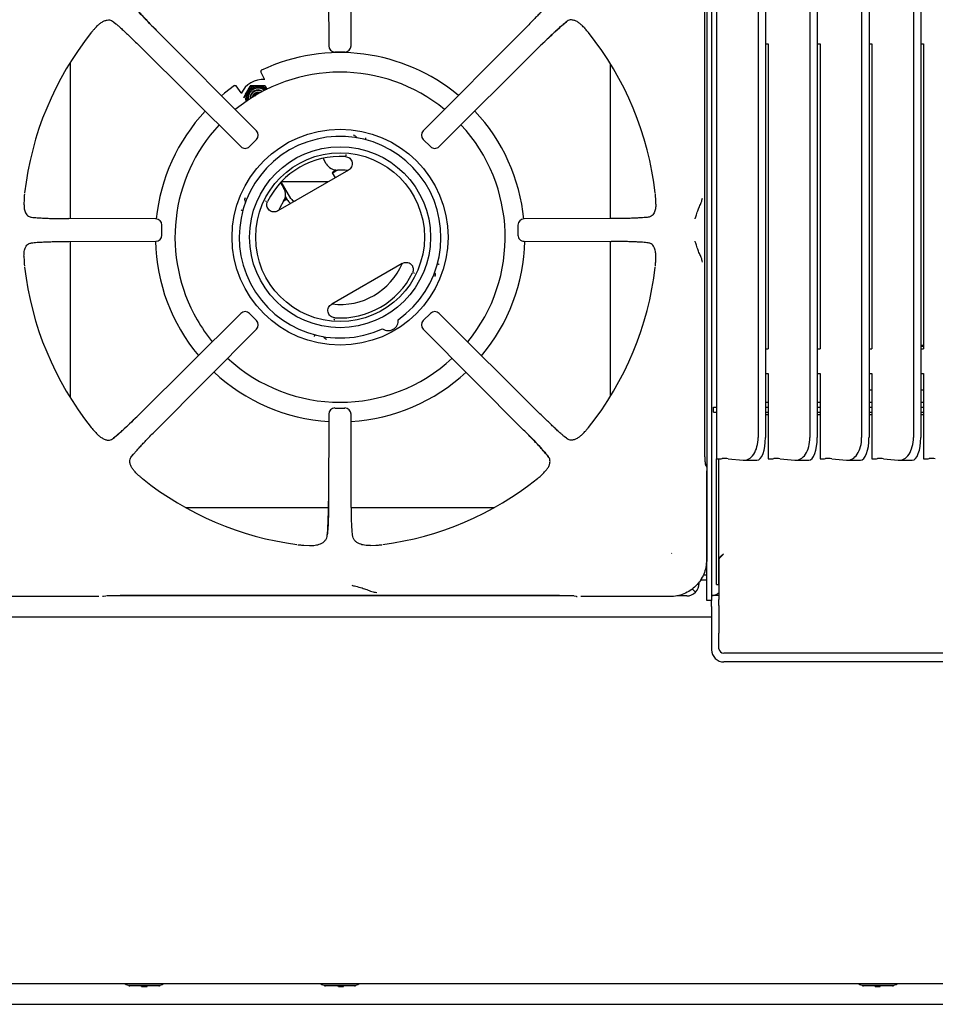
# Model space of a CAD drawing. Units: millimetres. Extents: x 5 to 415, y 5 to 292.
# Drawn here: x 72 to 109, y 186 to 226 of the extents above; entities that cross this region are included whole.
import ezdxf

# ---------------------------------------------------------------- set-up
doc = ezdxf.new("R2010")
doc.units = ezdxf.units.MM

msp = doc.modelspace()

# ---------------------------------------------------------------- linework, layer by layer
at = {"color": 7, "linetype": 'Continuous', "lineweight": 25}
for p, q in [((102.0338, 260.1754), (102.0338, 209.3549)), ((102.3338, 260.1754), (102.3338, 209.3549)), ((104.1505, 260.1754), (104.1505, 209.3549)), ((104.4505, 260.1754), (104.4505, 209.3549)), ((106.2671, 260.1754), (106.2671, 209.3549)), ((106.5671, 260.1754), (106.5671, 209.3549)), ((108.3838, 260.1754), (108.3838, 209.3549)), ((108.6838, 260.1754), (108.6838, 209.3549)), ((100.3338, 260.0197), (100.3338, 208.4795)), ((84.4689, 228.921), (84.4787, 225.3636)), ((85.3889, 225.3636), (85.3987, 228.921)), ((99.8596, 208.8571), (99.8596, 226.8135)), ((99.9338, 226.7961), (99.9338, 212.6853)), ((100.1338, 226.7961), (100.1338, 212.6853)), ((75.6702, 226.3536), (75.7684, 226.273)), ((74.9529, 226.1213), (74.9149, 226.0799)), ((81.5237, 221.889), (77.4213, 226.0139)), ((92.4463, 226.0139), (88.3439, 221.889)), ((94.9147, 226.1213), (94.9527, 226.0799)), ((76.7551, 225.3477), (80.8801, 221.2454)), ((85.1392, 225.1145), (84.7284, 225.1145)), ((88.9875, 221.2454), (93.1125, 225.3477)), ((102.3338, 225.4441), (102.4505, 225.4441)), ((102.4505, 225.4441), (102.4505, 212.9701)), ((104.4505, 225.4441), (104.5671, 225.4441)), ((104.5671, 225.4441), (104.5671, 212.9701)), ((106.5671, 225.4441), (106.6838, 225.4441)), ((106.6838, 225.4441), (106.6838, 212.9701)), ((108.6838, 225.4441), (108.8005, 225.4441)), ((108.8005, 225.4441), (108.8005, 212.9701)), ((73.9028, 224.6829), (73.9028, 218.3)), ((81.8495, 224.0002), (81.7056, 224.3089)), ((96.0028, 218.3001), (96.0028, 224.6213)), ((80.8936, 223.4483), (80.6982, 223.7273)), ((81.2783, 223.7468), (81.5648, 223.7505)), ((81.2783, 223.7468), (81.288, 223.73)), ((81.288, 223.73), (81.5783, 223.7272)), ((81.8551, 223.7477), (81.8648, 223.7309)), ((81.8648, 223.7309), (81.9535, 223.5773)), ((81.5232, 221.5364), (81.2327, 221.2459)), ((85.5307, 221.6953), (85.4918, 221.7112)), ((88.6349, 221.2459), (88.3444, 221.5364)), ((84.3773, 220.5394), (84.2439, 220.7704)), ((85.1835, 220.9039), (85.1616, 220.9025)), ((85.1621, 220.9024), (85.1968, 220.8964)), ((85.2811, 220.2789), (82.4005, 218.6158)), ((84.6235, 220.1716), (84.7415, 219.9674)), ((82.5085, 219.7762), (82.6452, 219.5394)), ((82.9309, 219.1183), (82.5347, 219.8045)), ((84.4573, 219.8033), (82.5354, 219.8033)), ((72.0195, 219.0894), (72.015, 218.8976)), ((81.0547, 219.1495), (81.0491, 219.1078)), ((82.801, 219.0433), (82.7056, 219.2085)), ((97.8526, 218.8976), (97.8481, 219.0895)), ((81.9079, 218.9975), (81.92, 219.0306)), ((81.9202, 219.0311), (81.908, 219.0128)), ((77.4055, 218.2904), (73.8481, 218.3002)), ((96.0195, 218.3002), (92.4621, 218.2904)), ((97.54, 218.3592), (97.4045, 218.3453)), ((77.6532, 217.6299), (77.6532, 218.0407)), ((92.2144, 218.0407), (92.2144, 217.6299)), ((72.3276, 217.3114), (72.4631, 217.3253)), ((73.8481, 217.3704), (77.4055, 217.3802)), ((73.9028, 217.3706), (73.9028, 210.9877)), ((92.4621, 217.3802), (96.0195, 217.3704)), ((96.0028, 211.0493), (96.0028, 217.3705)), ((72.015, 216.773), (72.0195, 216.5811)), ((97.8481, 216.5811), (97.8526, 216.773)), ((87.4811, 216.4684), (84.6005, 214.8053)), ((87.9614, 216.0531), (87.9736, 216.0714)), ((87.9737, 216.0867), (87.9616, 216.0536)), ((88.8269, 215.9347), (88.8325, 215.9764)), ((80.8801, 214.4252), (76.7551, 210.3228)), ((81.2327, 214.4247), (81.5232, 214.1342)), ((88.3444, 214.1342), (88.6349, 214.4247)), ((93.1125, 210.3228), (88.9875, 214.4252)), ((84.7195, 214.1818), (84.6848, 214.1878)), ((84.6981, 214.1803), (84.72, 214.1817)), ((77.4213, 209.6566), (81.5237, 213.7816)), ((88.3439, 213.7816), (92.4463, 209.6566)), ((84.3509, 213.3889), (84.3898, 213.373)), ((108.8005, 213.1176), (108.6838, 213.1115)), ((108.6838, 213.0853), (108.8005, 213.0853)), ((99.9338, 212.6853), (99.9338, 204.2853)), ((100.1338, 212.6853), (100.1338, 204.2853)), ((102.3338, 212.9701), (102.4505, 212.9701)), ((104.4505, 212.9701), (104.5671, 212.9701)), ((106.5671, 212.9701), (106.6838, 212.9701)), ((108.6838, 212.9701), (108.8005, 212.9701)), ((102.3338, 211.9722), (102.4505, 211.9722)), ((102.4505, 211.9722), (102.4505, 208.4795)), ((104.4505, 211.9722), (104.5671, 211.9722)), ((104.5671, 211.9722), (104.5671, 208.4795)), ((106.5671, 211.9722), (106.6838, 211.9722)), ((106.6838, 211.9722), (106.6838, 208.4795)), ((108.6838, 211.9722), (108.8005, 211.9722)), ((108.8005, 211.9722), (108.8005, 208.4795)), ((106.6838, 211.2853), (106.5671, 211.2853)), ((108.8005, 211.2853), (108.6838, 211.2853)), ((102.4505, 210.7853), (102.3338, 210.7853)), ((104.5671, 210.7853), (104.4505, 210.7853)), ((106.6838, 210.7853), (106.5671, 210.7853)), ((108.8005, 210.7853), (108.6838, 210.7853)), ((84.4787, 210.307), (84.4689, 206.7496)), ((84.7284, 210.5561), (85.1392, 210.5561)), ((85.3987, 206.7496), (85.3889, 210.307)), ((100.2088, 210.5853), (100.3338, 210.5853)), ((100.2088, 210.3853), (100.2088, 210.5853)), ((100.2088, 210.3853), (100.3338, 210.3853)), ((102.3338, 210.5853), (102.4505, 210.5853)), ((102.3338, 210.3853), (102.4505, 210.3853)), ((102.3338, 210.2953), (102.4505, 210.2953)), ((104.4505, 210.5853), (104.5671, 210.5853)), ((104.4505, 210.3853), (104.5671, 210.3853)), ((104.4505, 210.2953), (104.5671, 210.2953)), ((106.5671, 210.5853), (106.6838, 210.5853)), ((106.5671, 210.3853), (106.6838, 210.3853)), ((106.5671, 210.2953), (106.6838, 210.2953)), ((108.6838, 210.5853), (108.8005, 210.5853)), ((108.6838, 210.3853), (108.8005, 210.3853)), ((108.6838, 210.2953), (108.8005, 210.2953)), ((74.9529, 209.5493), (74.9149, 209.5907)), ((94.1974, 209.317), (94.0992, 209.3976)), ((94.9147, 209.5493), (94.9527, 209.5907)), ((76.4155, 208.5717), (76.4961, 208.6699)), ((99.8852, 208.2674), (99.8869, 208.262)), ((99.913, 208.174), (99.8869, 208.262)), ((100.3338, 203.3333), (100.3338, 208.4795)), ((100.3338, 208.4795), (100.3966, 208.4795)), ((100.4238, 203.3333), (100.4238, 208.4796)), ((100.8114, 208.4846), (101.4161, 208.4215)), ((101.4559, 208.4194), (101.9871, 208.4194)), ((102.4505, 208.4795), (102.5132, 208.4795)), ((102.9281, 208.4846), (103.5327, 208.4215)), ((103.5726, 208.4194), (104.1038, 208.4194)), ((104.5671, 208.4795), (104.6299, 208.4795)), ((105.0447, 208.4846), (105.6494, 208.4215)), ((105.6892, 208.4194), (106.2204, 208.4194)), ((106.6838, 208.4795), (106.7466, 208.4795)), ((107.1614, 208.4846), (107.7661, 208.4215)), ((107.8059, 208.4194), (108.3371, 208.4194)), ((108.8005, 208.4795), (108.8632, 208.4795)), ((76.6478, 207.8544), (76.6892, 207.8164)), ((93.2198, 207.8544), (93.1784, 207.8164)), ((99.9255, 207.9836), (99.9255, 204.3415)), ((78.6161, 206.4925), (84.4695, 206.4925)), ((85.4015, 206.4925), (91.2515, 206.4925)), ((83.4634, 204.9436), (83.6887, 204.9328)), ((86.1789, 204.9328), (86.4042, 204.9436)), ((98.5036, 204.6081), (98.4923, 204.625)), ((99.9338, 202.6853), (99.9338, 204.2853)), ((100.1338, 204.2853), (100.1338, 202.6853)), ((100.4455, 204.4341), (100.4238, 204.3725)), ((100.4309, 204.3644), (100.4309, 202.7298)), ((99.6228, 203.3796), (99.6228, 203.4476)), ((99.6868, 203.5353), (99.9338, 203.5353)), ((99.7939, 203.7353), (99.9338, 203.7353)), ((99.3327, 203.1555), (99.4693, 203.0189)), ((99.3405, 203.1619), (99.4764, 203.026)), ((100.3338, 203.3333), (100.4238, 203.3333)), ((75.0821, 202.8436), (71.44, 202.8436)), ((75.2725, 202.8561), (75.3605, 202.8822)), ((94.4831, 202.8725), (75.3845, 202.8725)), ((75.9556, 202.9095), (93.912, 202.9095)), ((94.4689, 202.8895), (94.5027, 202.8836)), ((94.5071, 202.8822), (94.5951, 202.8561)), ((98.4276, 202.8436), (94.7855, 202.8436)), ((99.1157, 202.8725), (98.7143, 202.8725)), ((100.1338, 202.6853), (99.9338, 202.6853)), ((100.4309, 202.8853), (100.1338, 202.8853)), ((100.1338, 202.4353), (100.1338, 202.6853)), ((100.4309, 202.4787), (100.4309, 202.7298)), ((100.1338, 202.4353), (100.1338, 201.1962)), ((100.4309, 202.4787), (100.4309, 201.3441)), ((100.1338, 202.0053), (39.9338, 202.0053)), ((100.4309, 201.245), (100.4309, 201.3441)), ((100.1338, 201.1962), (100.1338, 201.157)), ((100.1338, 201.157), (100.1338, 200.6698)), ((100.4309, 200.7143), (100.4309, 201.245)), ((129.2367, 200.5263), (100.6309, 200.5263)), ((129.2338, 200.1717), (100.6338, 200.1717)), ((129.9338, 187.0053), (39.9338, 187.0053)), ((76.5369, 186.9453), (76.2838, 186.9453)), ((77.5238, 186.9253), (76.3438, 186.9253)), ((77.3307, 186.9453), (76.5369, 186.9453)), ((76.8238, 186.9053), (76.8238, 186.9253)), ((76.8238, 186.9053), (76.8483, 186.9053)), ((76.8483, 186.9053), (76.8483, 186.9253)), ((76.8483, 186.9053), (76.9431, 186.9053)), ((77.0307, 186.9053), (77.0307, 186.9253)), ((77.0307, 186.9053), (77.0482, 186.9053)), ((77.0482, 186.9053), (77.0482, 186.9253)), ((77.5838, 186.9453), (77.3307, 186.9453)), ((84.5369, 186.9453), (84.2838, 186.9453)), ((85.5238, 186.9253), (84.3438, 186.9253)), ((85.3307, 186.9453), (84.5369, 186.9453)), ((84.8585, 186.9053), (84.8585, 186.9253)), ((84.8655, 186.9053), (84.8655, 186.9253)), ((84.876, 186.9053), (84.876, 186.9253)), ((84.876, 186.9053), (85.0268, 186.9053)), ((85.0268, 186.9053), (85.0268, 186.9253)), ((85.0583, 186.9053), (85.0583, 186.9253)), ((85.0583, 186.9053), (85.0759, 186.9053)), ((85.0759, 186.9053), (85.0759, 186.9253)), ((85.0794, 186.9053), (85.0794, 186.9253)), ((85.5838, 186.9453), (85.3307, 186.9453)), ((107.5838, 186.9453), (106.2838, 186.9453)), ((107.5238, 186.9253), (106.3438, 186.9253)), ((106.8178, 186.9053), (106.8178, 186.9253)), ((106.9274, 186.9053), (106.9274, 186.9253)), ((107.0212, 186.9053), (107.0212, 186.9253)), ((107.0247, 186.9053), (107.0247, 186.9253)), ((107.0282, 186.9053), (107.0282, 186.9253)), ((44.9338, 186.1708), (124.9338, 186.1708))]:
    msp.add_line(p, q, dxfattribs=at)
at = {"color": 7, "linetype": 'Continuous', "lineweight": 25, "flags": 128}
for points in [[(80.6288, 223.7396), (80.2135, 223.429), (80.0916, 223.329)], [(81.7629, 223.4972), (81.7012, 223.5257), (81.5958, 223.5429)], [(84.6235, 220.1716), (84.6397, 220.181), (84.6868, 220.2082), (84.761, 220.251), (84.8279, 220.2897)], [(85.2723, 220.2739), (85.1435, 220.2859), (84.8322, 220.2898)], [(82.6361, 219.0242), (82.6847, 219.0523), (82.7589, 219.0951), (82.7681, 219.1004)], [(82.6338, 219.0206), (82.4816, 218.749), (82.4276, 218.6314)], [(99.913, 208.174), (99.9164, 208.1603), (99.919, 208.1313)], [(75.2725, 202.8561), (75.2588, 202.8527), (75.2298, 202.8501)], [(94.5951, 202.8561), (94.6088, 202.8527), (94.6378, 202.8501)]]:
    msp.add_lwpolyline(points, dxfattribs=at)
at = {"color": 7, "linetype": 'Continuous', "lineweight": 25}
for radius in [4.4151, 3.7, 3.45]:
    msp.add_circle((84.9408, 217.5421), radius, dxfattribs=at)
for centre, radius, start, end in [((84.9338, 217.8353), 12.9835, 141.5446, 173.30225), ((84.9338, 217.8353), 12.9835, 6.69585, 38.45304), ((84.9408, 217.5421), 7.55, 50.11386, 115.17102), ((84.7284, 225.3636), 0.25, 180.16386, 270), ((85.1392, 225.3636), 0.25, 270, 359.8249), ((84.9408, 217.5421), 6.75, 50.68925, 129.39773), ((81.8028, 222.9984), 1, 86.40729, 154.82789), ((81.5762, 223.2271), 0.4982, 149.87169, 195.87931), ((81.5791, 223.2256), 0.5015, 90.09971, 149.90023), ((81.5756, 223.23), 0.3993, 136.75916, 191.51722), ((81.5852, 223.237), 0.4004, 49.35361, 191.66164), ((81.5784, 223.2271), 0.4536, 47.40383, 149.99102), ((81.5851, 223.2372), 0.3254, 54.68723, 186.32778), ((81.5966, 223.2174), 0.3255, 90.14127, 181.74607), ((81.5793, 223.2287), 0.4985, 45.34279, 90.11742), ((81.5765, 223.2272), 0.4519, 149.87969, 193.8758), ((81.5964, 223.2176), 0.2505, 70.10493, 170.91359), ((81.607, 223.1993), 0.2506, 76.867, 164.15472), ((81.6069, 223.1994), 0.2006, 96.27838, 144.74342), ((84.9408, 217.5421), 7.55, 136.96116, 174.31697), ((84.9408, 217.5421), 7.55, 5.61856, 43.1138), ((84.9408, 217.5421), 6.75, 137.15722, 210), ((81.3471, 221.7125), 0.25, 314.94851, 44.83346), ((88.5205, 221.7125), 0.25, 135.15992, 225.01232), ((84.9408, 217.5421), 6.75, 320.61167, 42.92593), ((84.9408, 217.5421), 4.1236, 305.1178, 294.8822), ((81.0566, 221.422), 0.25, 225.16606, 270), ((81.0566, 221.422), 0.25, 270, 314.96854), ((88.811, 221.422), 0.25, 224.99199, 270), ((88.811, 221.422), 0.25, 270, 314.81403), ((84.9408, 217.5421), 3.3027, 86.25057, 153.74943), ((84.8103, 220.7894), 0.5, 210, 272.51357), ((85.6298, 219.3487), 1.3, 133.31027, 140.72274), ((82.2122, 219.2894), 0.5, 327.48643, 30), ((83.0318, 217.8487), 1.3, 102.19555, 105.95785), ((83.1041, 219.2183), 0.2, 210, 268.21167), ((83.1041, 219.2183), 0.35, 210, 239.05928), ((77.4055, 218.0407), 0.25, 359.94456, 89.83979), ((92.4621, 218.0407), 0.25, 90.15429, 179.99275), ((77.4055, 217.6298), 0.25, 270, 359.95665), ((92.4621, 217.6298), 0.25, 179.98054, 270), ((84.9408, 217.5421), 7.55, 181.21215, 219.87767), ((84.9408, 217.5421), 7.55, 320.04713, 358.79097), ((84.9338, 217.8353), 12.9835, 186.6969, 218.4553), ((84.9528, 217.5425), 2.75, 262.93386, 337.17442), ((84.9338, 217.8353), 12.9835, 321.54655, 353.30173), ((84.9408, 217.5421), 3.3027, 266.25057, 333.74943), ((81.0566, 214.2486), 0.25, 44.97124, 134.84428), ((88.811, 214.2486), 0.25, 45.14645, 135.00537), ((84.9408, 217.5421), 6.75, 210, 219.2965), ((81.3471, 213.9581), 0.25, 315.12383, 44.99139), ((86.9158, 214.1213), 0.4, 233.13264, 6.86736), ((88.5205, 213.9581), 0.25, 134.98512, 224.84837), ((84.9408, 217.5421), 6.75, 227.0828, 312.83314), ((84.9408, 217.5421), 7.55, 226.89464, 266.50379), ((84.9408, 217.5421), 7.55, 273.38979, 313.02999), ((84.7284, 210.307), 0.25, 89.96649, 179.84701), ((85.1392, 210.307), 0.25, 0.13648, 89.97865), ((100.4116, 210.4738), 1.9944, 269.56837, 274.28757), ((100.683, 206.78), 1.7094, 85.69317, 94.10403), ((102.5283, 210.4739), 1.9944, 269.56839, 274.28752), ((102.7997, 206.78), 1.7094, 85.69317, 94.10403), ((104.6449, 210.4738), 1.9944, 269.56834, 274.2876), ((104.9164, 206.78), 1.7094, 85.69321, 94.104), ((106.7616, 210.4738), 1.9944, 269.56834, 274.2876), ((107.033, 206.78), 1.7094, 85.69321, 94.104), ((108.8783, 210.4738), 1.9944, 269.56834, 274.2876), ((109.1497, 206.78), 1.7094, 85.69321, 94.104), ((84.9338, 217.8353), 12.9835, 231.5457, 262.22787), ((84.9338, 217.8353), 12.9835, 277.77119, 308.45377), ((99.1228, 203.3796), 0.5, 315, 0), ((99.1157, 203.3725), 0.5, 270, 315), ((100.6328, 200.6707), 0.4991, 180.10945, 270.10911), ((100.625, 200.7205), 0.1943, 181.83648, 271.72529), ((76.3338, 187.2453), 0.3, 233.1301, 270), ((76.3438, 187.0253), 0.1, 233.1301, 270), ((77.5238, 187.0253), 0.1, 270, 306.8699), ((77.5338, 187.2453), 0.3, 270, 306.8699), ((84.3338, 187.2453), 0.3, 233.1301, 270), ((84.3438, 187.0253), 0.1, 233.1301, 270), ((85.5238, 187.0253), 0.1, 270, 306.8699), ((85.5338, 187.2453), 0.3, 270, 306.8699), ((106.3338, 187.2453), 0.3, 233.1301, 270), ((106.3438, 187.0253), 0.1, 233.1301, 270), ((107.5238, 187.0253), 0.1, 270, 306.8699), ((107.5338, 187.2453), 0.3, 270, 306.8699)]:
    msp.add_arc(centre, radius, start, end, dxfattribs=at)
for centre, major_axis, ratio, start_param, end_param in [((101.4161, 209.4194), (-0.0641, 0.9992), 0.6148762, 3.0376842, 4.6084806), ((101.9632, 209.4194), (-0.0277, 0.9999), 0.3695733, 3.1313674, 4.6376618), ((103.5327, 209.4194), (-0.0641, 0.9992), 0.6148762, 3.0376842, 4.6084806), ((104.0799, 209.4194), (-0.0277, 0.9999), 0.3695733, 3.1313674, 4.6376618), ((105.6494, 209.4194), (-0.0641, 0.9992), 0.6148762, 3.0376842, 4.6084806), ((106.1965, 209.4194), (-0.0277, 0.9999), 0.3695733, 3.1313674, 4.6376618), ((107.7661, 209.4194), (-0.0641, 0.9992), 0.6148762, 3.0376842, 4.6084806), ((108.3132, 209.4194), (-0.0277, 0.9999), 0.3695733, 3.1313674, 4.6376618)]:
    msp.add_ellipse(centre, major_axis=major_axis, ratio=ratio, start_param=start_param, end_param=end_param, dxfattribs=at)
for points, knots in [([(77.4213, 226.0101), (77.3299, 226.1026), (77.1339, 226.301), (76.8543, 226.5947), (76.5929, 226.8798), (76.4762, 227.0239), (76.4155, 227.0989)], [0, 0, 0, 0, 0.20899949, 0.44834635, 0.7128978, 1, 1, 1, 1]), ([(76.4155, 227.0989), (76.461, 227.0433), (76.5301, 226.9588), (76.6691, 226.8025), (76.7908, 226.669), (76.9296, 226.5204), (77.0838, 226.3586), (77.2487, 226.1884), (77.364, 226.0719), (77.4213, 226.0139)], [0, 0, 0, 0, 0.240013, 0.3649243, 0.4878045, 0.6147452, 0.7427965, 0.8720829, 1, 1, 1, 1]), ([(93.4521, 227.0989), (93.4311, 227.0727), (93.3894, 227.0208), (93.3036, 226.9208), (93.2007, 226.8047), (93.0779, 226.6703), (92.9393, 226.5218), (92.7848, 226.3597), (92.6199, 226.1894), (92.5038, 226.0721), (92.4463, 226.0139)], [0, 0, 0, 0, 0.1204411, 0.238758, 0.3631133, 0.4873244, 0.6144134, 0.7413328, 0.871647, 1, 1, 1, 1]), ([(74.9529, 226.1213), (74.991, 226.1603), (75.0674, 226.2383), (75.1808, 226.3261), (75.3001, 226.3934), (75.4428, 226.435), (75.5724, 226.4248), (75.6474, 226.3702), (75.6702, 226.3536)], [0, 0, 0, 0, 0.15367571, 0.30771718, 0.47344457, 0.638995, 0.88990342, 1, 1, 1, 1]), ([(75.6702, 226.3536), (75.6964, 226.3326), (75.7483, 226.2909), (75.8483, 226.2051), (75.9643, 226.1022), (76.0988, 225.9794), (76.2473, 225.8408), (76.4094, 225.6863), (76.5797, 225.5214), (76.697, 225.4053), (76.7551, 225.3477)], [0, 0, 0, 0, 0.1204413, 0.238758, 0.363113, 0.4873244, 0.6144132, 0.7413326, 0.8716467, 1, 1, 1, 1]), ([(93.1086, 225.3478), (93.2011, 225.4392), (93.3995, 225.6352), (93.6932, 225.9148), (93.9783, 226.1761), (94.1224, 226.2929), (94.1974, 226.3536)], [0, 0, 0, 0, 0.208999, 0.4483459, 0.7128979, 1, 1, 1, 1]), ([(94.1974, 226.3536), (94.1418, 226.3081), (94.0573, 226.239), (93.901, 226.1), (93.7675, 225.9783), (93.6189, 225.8395), (93.4571, 225.6853), (93.2869, 225.5204), (93.1704, 225.4051), (93.1125, 225.3477)], [0, 0, 0, 0, 0.240013, 0.364924, 0.4878041, 0.614745, 0.742796, 0.8720824, 1, 1, 1, 1]), ([(94.9147, 226.1213), (94.8766, 226.1603), (94.8002, 226.2383), (94.6868, 226.3261), (94.5675, 226.3934), (94.4248, 226.435), (94.2952, 226.4248), (94.2202, 226.3702), (94.1974, 226.3536)], [0, 0, 0, 0, 0.15367571, 0.30771718, 0.47344457, 0.638995, 0.88990342, 1, 1, 1, 1]), ([(74.9149, 226.0799), (74.9034, 226.0671), (74.8802, 226.0414), (74.8443, 226.0009), (74.8093, 225.9609), (74.7827, 225.93), (74.769, 225.9129), (74.7667, 225.9101)], [0, 0, 0, 0, 0.2369665, 0.4739242, 0.7342139, 0.9557506, 1, 1, 1, 1]), ([(95.1009, 225.9101), (95.0883, 225.9253), (95.0564, 225.9638), (95.008, 226.0182), (94.9711, 226.0593), (94.9527, 226.0799)], [0, 0, 0, 0, 0.24548541, 0.62232431, 1, 1, 1, 1]), ([(81.7296, 224.3752), (81.7238, 224.3715), (81.7127, 224.3645), (81.7028, 224.3472), (81.6994, 224.3276), (81.7035, 224.3152), (81.7056, 224.3089)], [0, 0, 0, 0, 0.260418, 0.499867, 0.747977, 1, 1, 1, 1]), ([(80.6288, 223.7396), (80.6346, 223.7427), (80.6462, 223.749), (80.666, 223.7489), (80.6848, 223.7421), (80.6936, 223.7323), (80.6982, 223.7273)], [0, 0, 0, 0, 0.2520354, 0.5001518, 0.7395941, 1, 1, 1, 1]), ([(81.1318, 223.5005), (81.1187, 223.4777), (81.0698, 223.3931), (81.0232, 223.3091), (80.9891, 223.2477)], [0, 0, 0, 0, 0.26863051, 1, 1, 1, 1]), ([(81.1453, 223.4772), (81.1321, 223.4545), (81.083, 223.3702), (81.0344, 223.2897), (80.9988, 223.2309)], [0, 0, 0, 0, 0.2686349, 1, 1, 1, 1]), ([(81.2783, 223.7468), (81.2658, 223.7263), (81.2176, 223.6469), (81.1684, 223.5629), (81.1318, 223.5005)], [0, 0, 0, 0, 0.2575563, 1, 1, 1, 1]), ([(81.288, 223.73), (81.2761, 223.7085), (81.2301, 223.6253), (81.1814, 223.5403), (81.1453, 223.4772)], [0, 0, 0, 0, 0.2575485, 1, 1, 1, 1]), ([(81.5648, 223.7505), (81.5717, 223.7505), (81.6691, 223.7506), (81.7655, 223.7491), (81.8551, 223.7477)], [0, 0, 0, 0, 0.0702004, 1, 1, 1, 1]), ([(81.5783, 223.7272), (81.5851, 223.7272), (81.6825, 223.7274), (81.777, 223.7292), (81.8648, 223.7309)], [0, 0, 0, 0, 0.0702009, 1, 1, 1, 1]), ([(81.5218, 221.5376), (81.5221, 221.5373), (81.5251, 221.5344), (81.5241, 221.5355), (81.5232, 221.5364)], [0, 0, 0, 0, 0.101908, 1, 1, 1, 1]), ([(85.5307, 221.6953), (85.5461, 221.6869), (85.5769, 221.67), (85.603, 221.6354), (85.62, 221.6122), (85.628, 221.6011), (85.6322, 221.5976), (85.6323, 221.5975)], [0, 0, 0, 0, 0.33138236, 0.66265692, 0.81950279, 0.99262823, 1, 1, 1, 1]), ([(85.9929, 221.5221), (85.992, 221.5274), (85.9901, 221.5379), (85.9905, 221.5583), (85.9931, 221.5807), (85.9966, 221.5962), (85.9984, 221.604)], [0, 0, 0, 0, 0.2494996, 0.4993846, 0.7497887, 1, 1, 1, 1]), ([(88.6361, 221.2473), (88.6358, 221.247), (88.6329, 221.244), (88.634, 221.245), (88.6349, 221.2459)], [0, 0, 0, 0, 0.1019107, 1, 1, 1, 1]), ([(85.1568, 220.8377), (85.1887, 220.8328), (85.2527, 220.8229), (85.337, 220.7719), (85.4012, 220.6986), (85.4375, 220.6078), (85.4421, 220.5101), (85.4147, 220.4166), (85.3606, 220.3344), (85.3076, 220.2974), (85.2811, 220.2789)], [0, 0, 0, 0, 0.1252657, 0.2504111, 0.3751713, 0.4998916, 0.624713, 0.7496609, 0.8748, 1, 1, 1, 1]), ([(72.0348, 219.3144), (72.0329, 219.2947), (72.0283, 219.2449), (72.024, 219.1722), (72.021, 219.1171), (72.0195, 219.0894)], [0, 0, 0, 0, 0.2455148, 0.6223487, 1, 1, 1, 1]), ([(81.0829, 218.9709), (81.0829, 218.9711), (81.082, 218.9765), (81.0764, 218.9889), (81.0648, 219.0153), (81.0479, 219.0553), (81.0487, 219.0903), (81.0491, 219.1078)], [0, 0, 0, 0, 0.0076182, 0.1801655, 0.3387555, 0.6688953, 1, 1, 1, 1]), ([(97.8481, 219.0895), (97.8472, 219.1067), (97.8454, 219.1412), (97.8422, 219.1952), (97.8386, 219.2483), (97.8356, 219.289), (97.8332, 219.3107), (97.8328, 219.3144)], [0, 0, 0, 0, 0.2369176, 0.4738361, 0.7341672, 0.9558015, 1, 1, 1, 1]), ([(99.454, 218.2955), (99.4603, 218.3083), (99.4728, 218.3339), (99.5041, 218.4354), (99.5516, 218.5973), (99.6354, 218.7972), (99.7229, 218.971), (99.7439, 219.0854), (99.7548, 219.1448)], [0, 0, 0, 0, 0.11956236, 0.23762821, 0.4704857, 0.63168558, 0.80889327, 1, 1, 1, 1]), ([(72.015, 218.8976), (72.0179, 218.8326), (72.0238, 218.7007), (72.0792, 218.5259), (72.1763, 218.3939), (72.2839, 218.3692), (72.3276, 218.3592)], [0, 0, 0, 0, 0.23958913, 0.48626307, 0.79123779, 1, 1, 1, 1]), ([(80.8943, 218.6571), (80.9019, 218.6548), (80.9172, 218.6501), (80.9378, 218.6411), (80.9557, 218.6313), (80.9639, 218.6244), (80.9679, 218.621)], [0, 0, 0, 0, 0.2502258, 0.5006391, 0.7505377, 1, 1, 1, 1]), ([(82.4005, 218.6158), (82.3712, 218.6021), (82.3127, 218.5747), (82.2144, 218.5689), (82.1198, 218.592), (82.0374, 218.6448), (81.977, 218.7217), (81.9456, 218.8139), (81.9436, 218.9124), (81.967, 218.9727), (81.9787, 219.0029)], [0, 0, 0, 0, 0.1252004, 0.2503398, 0.3752871, 0.5001089, 0.6248283, 0.7495897, 0.8747356, 1, 1, 1, 1]), ([(97.8526, 218.8976), (97.8497, 218.8326), (97.8438, 218.7008), (97.7884, 218.5259), (97.6913, 218.3939), (97.5837, 218.3692), (97.54, 218.3592)], [0, 0, 0, 0, 0.2395866, 0.4862576, 0.7912222, 1, 1, 1, 1]), ([(72.3276, 218.3592), (72.3983, 218.3516), (72.506, 218.3402), (72.7187, 218.3273), (72.9042, 218.3185), (73.1142, 218.3112), (73.346, 218.3055), (73.5925, 218.3015), (73.7632, 218.3006), (73.8481, 218.3002)], [0, 0, 0, 0, 0.2396251, 0.3646302, 0.4874656, 0.6143809, 0.7425435, 0.8719205, 1, 1, 1, 1]), ([(97.54, 218.3592), (97.5072, 218.3553), (97.4422, 218.3477), (97.3098, 218.3371), (97.152, 218.3273), (96.9652, 218.3186), (96.7553, 218.3112), (96.5228, 218.3055), (96.2762, 218.3015), (96.1046, 218.3006), (96.0195, 218.3002)], [0, 0, 0, 0, 0.12028, 0.2385717, 0.3628608, 0.4870566, 0.6140383, 0.7412993, 0.8717495, 1, 1, 1, 1]), ([(72.015, 216.773), (72.0179, 216.838), (72.0238, 216.9698), (72.0792, 217.1447), (72.1763, 217.2767), (72.2839, 217.3014), (72.3276, 217.3114)], [0, 0, 0, 0, 0.2395845, 0.4862564, 0.7912268, 1, 1, 1, 1]), ([(72.3276, 217.3114), (72.3604, 217.3153), (72.4254, 217.3229), (72.5578, 217.3335), (72.7156, 217.3433), (72.9024, 217.352), (73.1123, 217.3594), (73.3448, 217.365), (73.5914, 217.3691), (73.763, 217.37), (73.8481, 217.3704)], [0, 0, 0, 0, 0.12027996, 0.2385717, 0.36286079, 0.48705655, 0.61403831, 0.74129929, 0.87174951, 1, 1, 1, 1]), ([(97.54, 217.3114), (97.4693, 217.319), (97.3616, 217.3304), (97.1489, 217.3433), (96.9634, 217.3521), (96.7534, 217.3594), (96.5216, 217.3651), (96.2751, 217.3691), (96.1044, 217.37), (96.0195, 217.3704)], [0, 0, 0, 0, 0.2396251, 0.3646302, 0.4874656, 0.6143809, 0.7425435, 0.8719205, 1, 1, 1, 1]), ([(97.8526, 216.773), (97.8497, 216.838), (97.8438, 216.9698), (97.7884, 217.1447), (97.6913, 217.2767), (97.5837, 217.3014), (97.54, 217.3114)], [0, 0, 0, 0, 0.2395898, 0.4862635, 0.791238, 1, 1, 1, 1]), ([(99.7548, 216.5258), (99.7439, 216.5851), (99.723, 216.6996), (99.6352, 216.8738), (99.5514, 217.0738), (99.5041, 217.2352), (99.4727, 217.337), (99.4603, 217.3623), (99.454, 217.3751)], [0, 0, 0, 0, 0.1909259, 0.3685395, 0.5305623, 0.7624885, 0.8800568, 1, 1, 1, 1]), ([(72.0195, 216.5811), (72.0204, 216.5639), (72.0222, 216.5294), (72.0254, 216.4754), (72.029, 216.4223), (72.032, 216.3816), (72.0344, 216.3598), (72.0348, 216.3562)], [0, 0, 0, 0, 0.2369162, 0.4738333, 0.7341628, 0.9557958, 1, 1, 1, 1]), ([(87.4811, 216.4684), (87.4811, 216.4684), (87.4811, 216.4684), (87.4812, 216.4684), (87.4813, 216.4685), (87.4817, 216.4688), (87.4835, 216.4698), (87.4904, 216.4737), (87.5185, 216.4882), (87.5776, 216.509), (87.6669, 216.5156), (87.7618, 216.4922), (87.8346, 216.4455), (87.8816, 216.3924), (87.9139, 216.3365), (87.9369, 216.2612), (87.9375, 216.1688), (87.9138, 216.1089), (87.9028, 216.0813)], [0, 0, 0, 0, 0.0000043, 0.0000409, 0.0001422, 0.0005277, 0.0020338, 0.0079776, 0.0315684, 0.1252396, 0.2502435, 0.3750697, 0.4999591, 0.5809985, 0.6498758, 0.7502081, 0.8852082, 1, 1, 1, 1]), ([(88.9873, 216.4271), (88.9797, 216.4294), (88.9644, 216.4341), (88.9438, 216.4431), (88.9259, 216.4529), (88.9177, 216.4598), (88.9136, 216.4632)], [0, 0, 0, 0, 0.25022424, 0.50064508, 0.75053931, 1, 1, 1, 1]), ([(97.8328, 216.3562), (97.8347, 216.3759), (97.8393, 216.4257), (97.8436, 216.4984), (97.8466, 216.5535), (97.8481, 216.5811)], [0, 0, 0, 0, 0.2455148, 0.6223487, 1, 1, 1, 1]), ([(88.799, 216.113), (88.7993, 216.1115), (88.8014, 216.1011), (88.815, 216.0745), (88.8336, 216.0288), (88.8329, 215.9939), (88.8325, 215.9764)], [0, 0, 0, 0, 0.05003131, 0.34283885, 0.66991362, 1, 1, 1, 1]), ([(84.7248, 214.2465), (84.6929, 214.2514), (84.6289, 214.2613), (84.5446, 214.3123), (84.4804, 214.3856), (84.4441, 214.4764), (84.4395, 214.5741), (84.4669, 214.6676), (84.521, 214.7498), (84.574, 214.7868), (84.6005, 214.8053)], [0, 0, 0, 0, 0.1252654, 0.2504113, 0.3751713, 0.4998907, 0.624712, 0.7496598, 0.8747989, 1, 1, 1, 1]), ([(81.2315, 214.4233), (81.2318, 214.4236), (81.2346, 214.4266), (81.2336, 214.4256), (81.2327, 214.4247)], [0, 0, 0, 0, 0.1019089, 1, 1, 1, 1]), ([(88.3458, 214.133), (88.3455, 214.1332), (88.3425, 214.1361), (88.3435, 214.1351), (88.3444, 214.1342)], [0, 0, 0, 0, 0.1019062, 1, 1, 1, 1]), ([(83.8887, 213.5621), (83.8896, 213.5568), (83.8915, 213.5463), (83.8911, 213.5259), (83.8885, 213.5035), (83.885, 213.488), (83.8832, 213.4802)], [0, 0, 0, 0, 0.2494936, 0.4993781, 0.7497817, 1, 1, 1, 1]), ([(84.3509, 213.3889), (84.3355, 213.3973), (84.3047, 213.4142), (84.2786, 213.4488), (84.2616, 213.472), (84.2536, 213.4831), (84.2494, 213.4866), (84.2493, 213.4867)], [0, 0, 0, 0, 0.3313792, 0.6626566, 0.8195021, 0.9926246, 1, 1, 1, 1]), ([(76.759, 210.3228), (76.6665, 210.2314), (76.4681, 210.0354), (76.1744, 209.7558), (75.8893, 209.4944), (75.7452, 209.3777), (75.6702, 209.317)], [0, 0, 0, 0, 0.2089995, 0.4483461, 0.712898, 1, 1, 1, 1]), ([(75.6702, 209.317), (75.7258, 209.3625), (75.8103, 209.4316), (75.9666, 209.5705), (76.1001, 209.6923), (76.2487, 209.8311), (76.4105, 209.9853), (76.5807, 210.1502), (76.6972, 210.2655), (76.7551, 210.3228)], [0, 0, 0, 0, 0.2400131, 0.3649241, 0.4878042, 0.6147449, 0.7427962, 0.8720829, 1, 1, 1, 1]), ([(94.1974, 209.317), (94.1712, 209.338), (94.1193, 209.3797), (94.0193, 209.4655), (93.9033, 209.5684), (93.7688, 209.6911), (93.6203, 209.8298), (93.4582, 209.9842), (93.2879, 210.1492), (93.1706, 210.2653), (93.1125, 210.3228)], [0, 0, 0, 0, 0.1204412, 0.23875794, 0.36311292, 0.4873243, 0.6144131, 0.74133267, 0.87164698, 1, 1, 1, 1]), ([(74.7667, 209.7605), (74.7793, 209.7453), (74.8112, 209.7068), (74.8596, 209.6524), (74.8965, 209.6112), (74.9149, 209.5907)], [0, 0, 0, 0, 0.2454864, 0.6223258, 1, 1, 1, 1]), ([(74.9529, 209.5493), (74.991, 209.5103), (75.0674, 209.4323), (75.1808, 209.3445), (75.3001, 209.2772), (75.4428, 209.2355), (75.5724, 209.2458), (75.6474, 209.3003), (75.6702, 209.317)], [0, 0, 0, 0, 0.1536754, 0.3077167, 0.4734447, 0.6389986, 0.8899033, 1, 1, 1, 1]), ([(76.4155, 208.5717), (76.4365, 208.5979), (76.4782, 208.6498), (76.564, 208.7498), (76.6669, 208.8658), (76.7897, 209.0003), (76.9283, 209.1488), (77.0828, 209.3109), (77.2477, 209.4812), (77.3638, 209.5985), (77.4213, 209.6566)], [0, 0, 0, 0, 0.1204411, 0.238758, 0.3631131, 0.4873242, 0.614413, 0.7413326, 0.8716467, 1, 1, 1, 1]), ([(92.4463, 209.6605), (92.5377, 209.568), (92.7337, 209.3696), (93.0133, 209.0759), (93.2747, 208.7908), (93.3914, 208.6467), (93.4521, 208.5717)], [0, 0, 0, 0, 0.2089995, 0.4483463, 0.712898, 1, 1, 1, 1]), ([(93.4521, 208.5717), (93.4066, 208.6273), (93.3375, 208.7118), (93.1985, 208.8681), (93.0768, 209.0016), (92.938, 209.1502), (92.7838, 209.312), (92.6189, 209.4822), (92.5036, 209.5987), (92.4463, 209.6566)], [0, 0, 0, 0, 0.240013, 0.3649243, 0.4878041, 0.6147448, 0.7427961, 0.8720826, 1, 1, 1, 1]), ([(94.9147, 209.5493), (94.8766, 209.5103), (94.8002, 209.4323), (94.6868, 209.3445), (94.5675, 209.2772), (94.4248, 209.2355), (94.2952, 209.2458), (94.2202, 209.3003), (94.1974, 209.317)], [0, 0, 0, 0, 0.1536756, 0.307717, 0.4734443, 0.6389949, 0.8899033, 1, 1, 1, 1]), ([(94.9527, 209.5907), (94.9642, 209.6035), (94.9874, 209.6292), (95.0233, 209.6696), (95.0583, 209.7097), (95.0849, 209.7406), (95.0986, 209.7576), (95.1009, 209.7605)], [0, 0, 0, 0, 0.2369655, 0.4739222, 0.7342139, 0.9557516, 1, 1, 1, 1]), ([(99.8855, 208.2664), (99.8821, 208.2821), (99.8752, 208.3142), (99.8649, 208.4344), (99.8589, 208.5884), (99.8564, 208.7374), (99.8564, 208.8185), (99.8565, 208.8594)], [0, 0, 0, 0, 0.23261574, 0.47621466, 0.73305965, 0.86527239, 1, 1, 1, 1]), ([(76.6478, 207.8544), (76.6088, 207.8925), (76.5308, 207.9689), (76.443, 208.0823), (76.3757, 208.2016), (76.334, 208.3443), (76.3443, 208.4739), (76.3989, 208.5489), (76.4155, 208.5717)], [0, 0, 0, 0, 0.1536759, 0.307717, 0.4734444, 0.6389948, 0.8899034, 1, 1, 1, 1]), ([(93.2198, 207.8544), (93.2588, 207.8925), (93.3368, 207.9689), (93.4246, 208.0823), (93.4919, 208.2016), (93.5335, 208.3443), (93.5233, 208.4739), (93.4687, 208.5489), (93.4521, 208.5717)], [0, 0, 0, 0, 0.15367588, 0.30771705, 0.47344476, 0.63899887, 0.88990337, 1, 1, 1, 1]), ([(76.6892, 207.8164), (76.702, 207.8049), (76.7277, 207.7817), (76.7681, 207.7458), (76.8082, 207.7108), (76.8391, 207.6842), (76.8562, 207.6705), (76.859, 207.6682)], [0, 0, 0, 0, 0.2369646, 0.4739214, 0.7342151, 0.9557528, 1, 1, 1, 1]), ([(93.0086, 207.6682), (93.0238, 207.6808), (93.0623, 207.7127), (93.1167, 207.7611), (93.1578, 207.798), (93.1784, 207.8164)], [0, 0, 0, 0, 0.2454864, 0.62232591, 1, 1, 1, 1]), ([(84.4717, 206.7523), (84.471, 206.6337), (84.4695, 206.3793), (84.4607, 206.0066), (84.446, 205.6459), (84.4284, 205.463), (84.4193, 205.3678)], [0, 0, 0, 0, 0.208813, 0.4479579, 0.7126452, 1, 1, 1, 1]), ([(84.4193, 205.3678), (84.4257, 205.4397), (84.4386, 205.5855), (84.4541, 205.9094), (84.4655, 206.3031), (84.4678, 206.6003), (84.4689, 206.7496)], [0, 0, 0, 0, 0.24111286, 0.48891156, 0.74328258, 1, 1, 1, 1]), ([(85.4483, 205.3678), (85.4419, 205.4389), (85.429, 205.584), (85.4136, 205.9079), (85.402, 206.3017), (85.3998, 206.5994), (85.3987, 206.7496)], [0, 0, 0, 0, 0.23953333, 0.48837926, 0.74194563, 1, 1, 1, 1]), ([(83.6887, 204.9328), (83.7688, 204.9342), (83.9314, 204.9372), (84.1144, 204.9858), (84.2503, 205.0581), (84.3383, 205.1403), (84.4005, 205.2425), (84.413, 205.3255), (84.4193, 205.3678)], [0, 0, 0, 0, 0.2200531, 0.4465391, 0.5887533, 0.7341624, 0.8647139, 1, 1, 1, 1]), ([(86.1789, 204.9328), (86.0988, 204.9342), (85.9362, 204.9371), (85.7532, 204.9858), (85.6173, 205.0581), (85.5293, 205.1403), (85.4671, 205.2425), (85.4546, 205.3255), (85.4483, 205.3678)], [0, 0, 0, 0, 0.2200485, 0.4465297, 0.5887445, 0.7341572, 0.8647128, 1, 1, 1, 1]), ([(83.2131, 204.9663), (83.2329, 204.964), (83.2868, 204.9578), (83.3682, 204.951), (83.4317, 204.946), (83.4634, 204.9436)], [0, 0, 0, 0, 0.2260887, 0.6126572, 1, 1, 1, 1]), ([(86.4042, 204.9436), (86.4404, 204.9464), (86.4993, 204.951), (86.5811, 204.958), (86.6299, 204.9635), (86.6545, 204.9663)], [0, 0, 0, 0, 0.4415377, 0.7189766, 1, 1, 1, 1]), ([(100.6238, 204.5953), (100.5951, 204.5696), (100.5431, 204.5229), (100.4798, 204.4693), (100.4553, 204.4442), (100.4455, 204.4341)], [0, 0, 0, 0, 0.4222436, 0.7668781, 1, 1, 1, 1]), ([(100.4588, 204.4221), (100.4694, 204.4314), (100.4916, 204.4507), (100.5303, 204.4918), (100.5745, 204.5412), (100.6069, 204.5768), (100.6238, 204.5953)], [0, 0, 0, 0, 0.2197824, 0.4592971, 0.7191993, 1, 1, 1, 1]), ([(99.9255, 204.3415), (99.9197, 204.2412), (99.9083, 204.0449), (99.8184, 203.7616), (99.6808, 203.503), (99.4935, 203.2755), (99.266, 203.0883), (99.0075, 202.9507), (98.7242, 202.8608), (98.5279, 202.8494), (98.4276, 202.8436)], [0, 0, 0, 0, 0.1278878, 0.2502734, 0.3759565, 0.5000002, 0.6240463, 0.7497268, 0.8721138, 1, 1, 1, 1]), ([(100.4588, 204.4221), (100.4501, 204.4117), (100.4345, 204.3932), (100.432, 204.3732), (100.4309, 204.3644)], [0, 0, 0, 0, 0.5599808, 1, 1, 1, 1]), ([(85.4174, 203.3109), (85.439, 203.3041), (85.4817, 203.2908), (85.615, 203.2581), (85.8067, 203.21), (86.0388, 203.128), (86.2414, 203.0439), (86.3753, 203.0235), (86.4443, 203.013)], [0, 0, 0, 0, 0.1210257, 0.2391623, 0.4753334, 0.6377811, 0.8135582, 1, 1, 1, 1]), ([(100.1338, 202.8855), (100.1734, 202.8905), (100.2525, 202.9005), (100.3516, 202.9466), (100.411, 202.9882), (100.4309, 203.002)], [0, 0, 0, 0, 0.3997362, 0.7994724, 1, 1, 1, 1]), ([(76.9431, 186.9053), (76.9557, 186.9053), (76.9806, 186.9053), (77.0134, 186.9053), (77.0286, 186.9053), (77.03, 186.9053), (77.0307, 186.9053)], [0, 0, 0, 0, 0.2819053, 0.5584623, 0.7789361, 1, 1, 1, 1]), ([(85.0268, 186.9053), (85.0316, 186.9053), (85.0454, 186.9053), (85.056, 186.9053), (85.0575, 186.9053), (85.0583, 186.9053)], [0, 0, 0, 0, 0.2078153, 0.6033804, 1, 1, 1, 1]), ([(106.8178, 186.9053), (106.8189, 186.9053), (106.8211, 186.9053), (106.8448, 186.9053), (106.8834, 186.9053), (106.9127, 186.9053), (106.9274, 186.9053)], [0, 0, 0, 0, 0.2809066, 0.5607769, 0.7800956, 1, 1, 1, 1]), ([(106.9274, 186.9053), (106.9405, 186.9053), (106.9667, 186.9053), (106.9977, 186.9053), (107.0147, 186.9053), (107.019, 186.9053), (107.0212, 186.9053)], [0, 0, 0, 0, 0.2801075, 0.5588989, 0.7791942, 1, 1, 1, 1])]:
    msp.add_open_spline(points, degree=3, knots=knots, dxfattribs=at)

doc.saveas('drawing.dxf')
